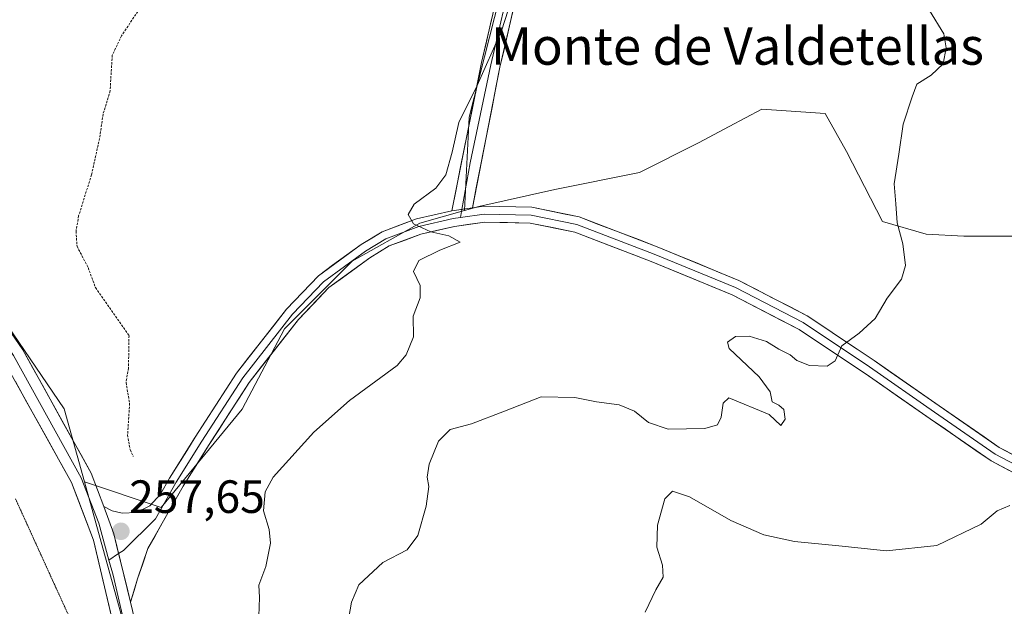
# Model space of a CAD drawing. Units: metres. Extents: x 615448 to 618934, y 4657663 to 4660037.
# Drawn here: x 618464 to 618676, y 4657931 to 4658057 of the extents above; entities that cross this region are included whole.
import ezdxf
from ezdxf.enums import TextEntityAlignment as Align

# ---------------------------------------------------------------- set-up
doc = ezdxf.new("R2010")
doc.units = ezdxf.units.M
doc.header["$MEASUREMENT"] = 0
doc.linetypes.add('TRAZOS', pattern=[0.75, 0.5, -0.25])
doc.linetypes.add('TRAZOS2', pattern=[0.375, 0.25, -0.125])
for name, color, linetype, lineweight in [('Arbolado forestal CxS', 92, 'Continuous', 0), ('Carátula', 7, 'Continuous', 5), ('Cultivos herbáceos CxS', 92, 'Continuous', 0), ('Curva de nivel auxiliar', 36, 'TRAZOS', 0), ('Curva de nivel normal', 36, 'Continuous', 0), ('Layer 0', 7, 'Continuous', 0), ('Pastizal CxS', 92, 'Continuous', 0), ('Punto de cota en terreno', 7, 'Continuous', 0), ('Rótulo de punto de cota en terreno', 19, 'Continuous', 0), ('Suelo desnudo CxS', 43, 'Continuous', 0), ('Texto cartográfico', 19, 'Continuous', 0), ('Vía pecuaria eje', 92, 'TRAZOS2', 0)]:
    doc.layers.add(name, color=color, linetype=linetype, lineweight=lineweight)
doc.styles.add('Arial', font='txt', dxfattribs={"height": 0.2})

# ---------------------------------------------------------------- blocks, each defined once
blk = doc.blocks.new('*U175')
at = {"layer": 'Curva de nivel normal', "color": 36, "linetype": 'Continuous', "lineweight": 0}
blk.add_polyline3d([(618534.41, 4657925.64, 265), (618535.48, 4657931.8, 265), (618537.1, 4657935.46, 265), (618542.24, 4657940.27, 265), (618547.47, 4657943, 265), (618549.77, 4657946.06, 265), (618551.54, 4657952.41, 265), (618552.1, 4657956.65, 265), (618551.79, 4657958.62, 265), (618552.22, 4657961.38, 265), (618554.18, 4657966.32, 265), (618556.67, 4657968.88, 265), (618561.31, 4657970.08, 265), (618568.34, 4657972.81, 265), (618576.24, 4657975.9, 265), (618583.5, 4657975.74, 265), (618588.16, 4657974.79, 265), (618592.97, 4657974.15, 265), (618596.26, 4657972.78, 265), (618599.27, 4657970.37, 265), (618603.54, 4657968.92, 265), (618611.4, 4657969.11, 265), (618614.15, 4657969.86, 265), (618614.87, 4657971.53, 265), (618615.31, 4657974.54, 265), (618616.56, 4657975.65, 265), (618625.23, 4657972.08, 265), (618627.72, 4657969.7, 265), (618628.67, 4657971.11, 265), (618628.4, 4657973.16, 265), (618627.26, 4657974.11, 265), (618625.84, 4657974.8, 265), (618625.44, 4657976.97, 265), (618623.06, 4657980.14, 265), (618616.64, 4657986.28, 265), (618616.27, 4657987.62, 265), (618617.95, 4657988.84, 265), (618620.89, 4657988.89, 265), (618624.62, 4657987.75, 265), (618627.27, 4657986.12, 265), (618629.71, 4657984.89, 265), (618631.19, 4657983.71, 265), (618633.86, 4657982.58, 265), (618637.65, 4657982.44, 265), (618639.37, 4657983.62, 265), (618640.84, 4657986.83, 265), (618644.53, 4657989.59, 265), (618647.98, 4657992.7, 265), (618650.57, 4657997.06, 265), (618653.64, 4658001.16, 265), (618654.48, 4658004.08, 265), (618653.91, 4658008.76, 265), (618652.74, 4658013.26, 265), (618652.4, 4658017.34, 265), (618652.1, 4658021.65, 265), (618653.07, 4658028.02, 265), (618653.98, 4658034.47, 265), (618655.9, 4658040.31, 265), (618656.94, 4658043.06, 265), (618660.03, 4658044.96, 265), (618662.58, 4658047.39, 265), (618663.24, 4658050.87, 265), (618662.73, 4658053.88, 265), (618659.64, 4658058.87, 265)], dxfattribs=at)
blk = doc.blocks.new('*U176')
at = {"layer": 'Curva de nivel normal', "color": 36, "linetype": 'Continuous', "lineweight": 0}
blk.add_polyline3d([(618598.59, 4657929.63, 270), (618600.85, 4657934.39, 270), (618602.46, 4657937.13, 270), (618602.28, 4657939.69, 270), (618601.07, 4657943.58, 270), (618601.24, 4657948.3, 270), (618602.84, 4657953.99, 270), (618604.42, 4657955.65, 270), (618608.07, 4657954.37, 270), (618617, 4657949.34, 270), (618624.1, 4657946.24, 270), (618630.63, 4657944.78, 270), (618640.17, 4657943.85, 270), (618650.41, 4657942.78, 270), (618661.25, 4657943.96, 270), (618670.75, 4657948.52, 270), (618674.16, 4657951.4, 270), (618676.9, 4657952.5, 270)], dxfattribs=at)
blk = doc.blocks.new('*U177')
at = {"layer": 'Curva de nivel normal', "color": 36, "linetype": 'Continuous', "lineweight": 0}
blk.add_polyline3d([(618571.24, 4658065.42, 260), (618567.69, 4658054.52, 260), (618562.53, 4658042.75, 260), (618558.56, 4658034.84, 260), (618557.13, 4658028.41, 260), (618555.74, 4658023.6, 260), (618553.62, 4658020.71, 260), (618548.99, 4658017.24, 260), (618547.71, 4658015.03, 260), (618548.8, 4658013.03, 260), (618552.51, 4658011.34, 260), (618556.38, 4658010.48, 260), (618558.86, 4658009.1, 260), (618554.5, 4658007.42, 260), (618549.99, 4658005.17, 260), (618548.83, 4658002.82, 260), (618550.25, 4657999.77, 260), (618550.28, 4657997.17, 260), (618548.72, 4657993.18, 260), (618548.8, 4657988.76, 260), (618547.25, 4657984.93, 260), (618545.3, 4657982.59, 260), (618535.07, 4657975.09, 260), (618527.44, 4657968.31, 260), (618518.65, 4657958.6, 260), (618516.94, 4657955.47, 260), (618516.61, 4657951.38, 260), (618517.83, 4657947.41, 260), (618518.09, 4657944.41, 260), (618517.12, 4657939.41, 260), (618515.57, 4657935.41, 260), (618515.72, 4657932.75, 260), (618515.6, 4657928.75, 260)], dxfattribs=at)
blk = doc.blocks.new('5PATER')
at = {"layer": 'Carátula', "linetype": 'Continuous', "lineweight": 5}
h = blk.add_hatch(color=250, dxfattribs=at)
edge = h.paths.add_edge_path()
edge.add_ellipse((0, 0.01), major_axis=(-1.33, -1.34), ratio=0.999422, start_angle=0, end_angle=360)

msp = doc.modelspace()

# ---------------------------------------------------------------- linework, layer by layer
at = {"layer": 'Arbolado forestal CxS', "color": 92, "linetype": 'Continuous', "lineweight": 0}
for points in [[(618486.75, 4657926.56, 257.23), (618478.13, 4657957.6, 257.55), (618494.62, 4657952.13, 257.86), (618512.04, 4657973.21, 258.67), (618521.11, 4657990.46, 258.81), (618535.63, 4658004.99, 259.44), (618550.15, 4658013.16, 259.88), (618559.75, 4658015.9, 260.34), (618562.85, 4658016.79, 260.53), (618579.19, 4658020.42, 261.14), (618597.34, 4658024.05, 261.64), (618610.04, 4658030.41, 262.41), (618616.63, 4658033.92, 262.7), (618623.65, 4658037.67, 262.99), (618637.27, 4658036.76, 264.21), (618641.8, 4658028.59, 264.5), (618649.58, 4658013.52, 264.79), (618658.93, 4658010.81, 265.9), (618667.04, 4658010.42, 266.72), (618684.41, 4658010.42, 267.83)], [(618684.41, 4658010.42, 267.83), (618667.04, 4658010.42, 266.72), (618658.93, 4658010.81, 265.9), (618649.58, 4658013.52, 264.79), (618641.8, 4658028.59, 264.5), (618637.27, 4658036.76, 264.21), (618623.65, 4658037.67, 262.99), (618616.63, 4658033.92, 262.7), (618610.04, 4658030.41, 262.41), (618597.34, 4658024.05, 261.64), (618579.19, 4658020.42, 261.14), (618562.85, 4658016.79, 260.53), (618559.75, 4658015.9, 260.34)], [(618478.13, 4657957.6, 257.55), (618494.62, 4657952.13, 257.86), (618512.04, 4657973.21, 258.67), (618521.11, 4657990.46, 258.81), (618535.63, 4658004.99, 259.44), (618550.15, 4658013.16, 259.88), (618559.75, 4658015.9, 260.34)], [(618478.13, 4657957.6, 257.55), (618486.75, 4657926.56, 257.23), (618495.21, 4657882.91, 257), (618496.15, 4657818.64, 258.1)]]:
    msp.add_polyline3d(points, dxfattribs=at)
at = {"layer": 'Cultivos herbáceos CxS', "color": 92, "linetype": 'Continuous', "lineweight": 0}
for points in [[(618473.02, 4658219.13, 255.65), (618483.46, 4658209.53, 256.1), (618494.07, 4658195.13, 256.8), (618516.05, 4658180.73, 257.59), (618555.46, 4658173.15, 257.97), (618585.01, 4658164.81, 259.22), (618613.05, 4658176.18, 259.82), (618623.66, 4658181.49, 260.45), (618638.06, 4658177.7, 260.04), (618644.88, 4658164.06, 261), (618625.94, 4658157.99, 260.82), (618606.99, 4658144.35, 260.18), (618586.53, 4658111.01, 259.91), (618570.61, 4658074.63, 260.07), (618560.76, 4658035.98, 260.42), (618559.75, 4658015.9, 260.34)], [(618684.41, 4658010.42, 267.83), (618667.04, 4658010.42, 266.72), (618658.93, 4658010.81, 265.9), (618649.58, 4658013.52, 264.79), (618641.8, 4658028.59, 264.5), (618637.27, 4658036.76, 264.21), (618623.65, 4658037.67, 262.99), (618616.63, 4658033.92, 262.7), (618610.04, 4658030.41, 262.41), (618597.34, 4658024.05, 261.64), (618579.19, 4658020.42, 261.14), (618562.85, 4658016.79, 260.53), (618559.75, 4658015.9, 260.34), (618560.76, 4658035.98, 260.42), (618570.61, 4658074.63, 260.07)], [(618684.41, 4658010.42, 267.83), (618667.04, 4658010.42, 266.72), (618658.93, 4658010.81, 265.9), (618649.58, 4658013.52, 264.79), (618641.8, 4658028.59, 264.5), (618637.27, 4658036.76, 264.21), (618623.65, 4658037.67, 262.99), (618616.63, 4658033.92, 262.7), (618610.04, 4658030.41, 262.41), (618597.34, 4658024.05, 261.64), (618579.19, 4658020.42, 261.14), (618562.85, 4658016.79, 260.53), (618559.75, 4658015.9, 260.34)]]:
    msp.add_polyline3d(points, dxfattribs=at)
at = {"layer": 'Curva de nivel auxiliar', "color": 36, "linetype": 'TRAZOS', "lineweight": 0}
msp.add_polyline3d([(618495.38, 4658067.41, 257.5), (618486.13, 4658053.45, 257.5), (618484.12, 4658049.27, 257.5), (618483.65, 4658041.6, 257.5), (618482.13, 4658036.59, 257.5), (618481.38, 4658031.4, 257.5), (618479.66, 4658023.58, 257.5), (618476.9, 4658014.77, 257.5), (618476.33, 4658011.44, 257.5), (618476.55, 4658008.21, 257.5), (618478.93, 4658003.66, 257.5), (618480.5, 4657999.34, 257.5), (618487.72, 4657989.04, 257.5), (618487.6, 4657982.06, 257.5), (618487.07, 4657978.95, 257.5), (618487.84, 4657974.5, 257.5), (618487.41, 4657967.69, 257.5), (618487.93, 4657964.54, 257.5), (618488.64, 4657963.08, 257.5)], dxfattribs=at)
at = {"layer": 'Layer 0', "linetype": 'Continuous', "lineweight": 0}
for points in [[(618463.72, 4658230.44), (618465.96, 4658223.92), (618466.5, 4658217.08), (618465.37, 4658212.19), (618456.77, 4658201.45), (618450.87, 4658191.31), (618445.83, 4658180.68), (618441.02, 4658166.47), (618437.35, 4658145.21), (618434.92, 4658112.33), (618430.87, 4658088.53), (618429.99, 4658073.15), (618433.2, 4658051.63), (618438.9, 4658032.47), (618450.9, 4658006.69), (618464.92, 4657985.95), (618479.58, 4657959.48), (618482.33, 4657952.35)], [(618720.62, 4658156.8), (618683.93, 4658158.56), (618662.83, 4658162.16), (618651.42, 4658163.27), (618641.25, 4658162.72), (618636.01, 4658161.31), (618626.29, 4658156.37), (618614.67, 4658147.53), (618605.29, 4658137.62), (618593.78, 4658120.26), (618583.95, 4658102.01), (618576.79, 4658085.75), (618570.21, 4658067.92), (618565.43, 4658047.2), (618561.02, 4658026.13), (618559.21, 4658016.14)], [(618721.51, 4658154.73), (618683.71, 4658156.53), (618662.56, 4658160.14), (618651.38, 4658161.23), (618641.57, 4658160.7), (618636.74, 4658159.4), (618627.37, 4658154.64), (618616.03, 4658146.01), (618606.89, 4658136.35), (618595.52, 4658119.21), (618585.77, 4658101.11), (618578.67, 4658084.99), (618572.16, 4658067.33), (618567.39, 4658046.68), (618561.46, 4658016.46)], [(618557.04, 4658015.83), (618563.46, 4658047.72), (618568.26, 4658068.5)], [(618438.77, 4658027.19), (618448.86, 4658005.53), (618462.93, 4657984.73), (618477.46, 4657958.49), (618481.22, 4657948.73), (618483.4, 4657940.76)], [(618488.55, 4657882.65), (618487.6, 4657898.13), (618485.09, 4657923.84), (618480.11, 4657945.1), (618475.33, 4657957.49), (618460.93, 4657983.5), (618446.81, 4658004.37), (618437.77, 4658023.77)], [(618561.46, 4658016.46), (618563.92, 4658016.81), (618574.26, 4658016.59), (618584.39, 4658014.52), (618601.16, 4658008.12), (618618.71, 4658000.88), (618633.36, 4657993.29), (618647.74, 4657983.71), (618661.72, 4657973.96), (618674.65, 4657965.02), (618685.93, 4657959.07)], [(618482.33, 4657952.35), (618484.11, 4657951.41), (618486.23, 4657950.88), (618489.34, 4657951.02), (618492.18, 4657952.47), (618494.46, 4657954.96), (618496.41, 4657958.41), (618501.94, 4657967.23), (618510.77, 4657980.96), (618521.56, 4657994.74), (618528.39, 4658001.89), (618537.57, 4658008.59), (618542.11, 4658011.35), (618549.45, 4658014.1), (618557.04, 4658015.83)], [(618561.46, 4658016.46), (618557.04, 4658015.83)], [(618561.46, 4658016.46), (618557.04, 4658015.83)], [(618559.21, 4658016.14), (618558.89, 4658014.38)], [(618685.2, 4657957.54), (618673.77, 4657963.57), (618660.75, 4657972.56), (618646.78, 4657982.3), (618632.49, 4657991.83), (618617.99, 4657999.34), (618600.53, 4658006.54), (618583.92, 4658012.89), (618574.07, 4658014.9), (618564.02, 4658015.11), (618558.89, 4658014.38)], [(618558.89, 4658014.38), (618557.35, 4658014.16), (618549.94, 4658012.46), (618542.85, 4658009.82), (618538.51, 4658007.17), (618529.52, 4658000.61), (618522.85, 4657993.63), (618512.16, 4657979.97), (618503.38, 4657966.32), (618497.87, 4657957.54), (618493.43, 4657949.7), (618486.51, 4657942.9), (618485.49, 4657942.19)], [(618684.47, 4657956), (618672.88, 4657962.11), (618659.78, 4657971.17), (618645.82, 4657980.9), (618631.63, 4657990.36), (618617.28, 4657997.8), (618599.9, 4658004.96), (618583.44, 4658011.25), (618573.88, 4658013.2), (618564.12, 4658013.41), (618557.66, 4658012.48), (618550.43, 4658010.83), (618543.6, 4658008.28), (618539.46, 4658005.76), (618530.64, 4657999.33), (618524.14, 4657992.51), (618513.55, 4657978.99), (618504.81, 4657965.41), (618499.33, 4657956.66), (618494.82, 4657948.71), (618491.78, 4657943.28), (618489.54, 4657936.8), (618488.05, 4657931.74)], [(618482.33, 4657952.35), (618484.44, 4657946.45), (618488.05, 4657931.74)], [(618482.33, 4657952.35), (618484.44, 4657946.45), (618488.05, 4657931.74)], [(618485.49, 4657942.19), (618483.4, 4657940.76)], [(618483.4, 4657940.76), (618484.28, 4657937.57), (618487.41, 4657924.22), (618489.94, 4657898.32), (618492.01, 4657864.48)], [(618488.05, 4657931.74), (618489.72, 4657924.6), (618492.27, 4657898.5), (618494.49, 4657862.4), (618493.21, 4657848.65), (618492.94, 4657847.13)]]:
    msp.add_lwpolyline(points, dxfattribs=at)
for points in [[(618570.25, 4658059.07, 260.21), (618569.3, 4658054.94, 260.29), (618568.34, 4658050.81, 260.26), (618567.39, 4658046.68, 260.2), (618566.54, 4658042.36, 260.24), (618565.7, 4658038.05, 260.4), (618564.85, 4658033.73, 260.59), (618564, 4658029.41, 260.5), (618563.15, 4658025.09, 260.38), (618562.3, 4658020.78, 260.42), (618561.46, 4658016.46, 260.4), (618560.48, 4658016.32, 260.37), (618557.04, 4658015.83, 260.28), (618557.96, 4658020.39, 260.31), (618558.87, 4658024.94, 260.17), (618559.79, 4658029.5, 260.14), (618560.71, 4658034.05, 260.17), (618561.63, 4658038.61, 260.04), (618562.54, 4658043.16, 259.94), (618563.46, 4658047.72, 259.91), (618564.42, 4658051.88, 259.88), (618565.38, 4658056.03, 259.79), (618566.34, 4658060.19, 259.62)], [(618676.74, 4657960.08, 269.39), (618672.88, 4657962.11, 268.81), (618669.61, 4657964.38, 268.33), (618666.33, 4657966.64, 267.86), (618663.06, 4657968.9, 267.45), (618659.78, 4657971.17, 267.05), (618656.29, 4657973.6, 266.68), (618652.8, 4657976.03, 266.11), (618649.31, 4657978.46, 265.79), (618645.82, 4657980.9, 265.41), (618642.27, 4657983.26, 265.12), (618638.73, 4657985.63, 264.8), (618635.18, 4657987.99, 264.59), (618631.63, 4657990.36, 264.28), (618628.04, 4657992.22, 264.14), (618624.45, 4657994.08, 263.75), (618620.86, 4657995.94, 263.46), (618617.28, 4657997.8, 263.29), (618612.93, 4657999.59, 262.96), (618608.59, 4658001.38, 262.63), (618604.25, 4658003.17, 262.41), (618599.9, 4658004.96, 262.09), (618595.79, 4658006.53, 261.8), (618591.67, 4658008.1, 261.63), (618587.55, 4658009.68, 261.24), (618583.44, 4658011.25, 261.07), (618578.66, 4658012.23, 260.91), (618573.88, 4658013.2, 260.79), (618569, 4658013.3, 260.62), (618564.12, 4658013.41, 260.42), (618560.89, 4658012.95, 260.26), (618557.66, 4658012.48, 260.13), (618554.05, 4658011.66, 259.97), (618550.43, 4658010.83, 259.82), (618547.01, 4658009.56, 259.64), (618543.6, 4658008.28, 259.56), (618539.46, 4658005.76, 259.41), (618536.52, 4658003.61, 259.23), (618533.58, 4658001.47, 259.23), (618530.64, 4657999.33, 259.02), (618527.39, 4657995.92, 258.97), (618524.14, 4657992.51, 258.84), (618521.49, 4657989.13, 258.65), (618518.84, 4657985.75, 258.6), (618516.19, 4657982.37, 258.49), (618513.55, 4657978.99, 258.43), (618511.36, 4657975.59, 258.33), (618509.18, 4657972.2, 258.29), (618506.99, 4657968.8, 258.24), (618504.81, 4657965.41, 258.12), (618502.98, 4657962.49, 258.06), (618501.16, 4657959.58, 257.94), (618499.33, 4657956.66, 257.91), (618497.08, 4657952.69, 257.85), (618494.82, 4657948.71, 257.74), (618493.3, 4657946, 257.66), (618491.78, 4657943.28, 257.51), (618490.66, 4657940.04, 257.41), (618489.54, 4657936.8, 257.36), (618488.79, 4657934.27, 257.34), (618488.05, 4657931.74, 257.29), (618487.15, 4657935.42, 257.32), (618486.25, 4657939.1, 257.37), (618485.34, 4657942.77, 257.48), (618484.44, 4657946.45, 257.56), (618483.39, 4657949.4, 257.59), (618482.33, 4657952.35, 257.58), (618484.11, 4657951.41, 257.62), (618486.23, 4657950.88, 257.67), (618489.34, 4657951.02, 257.74), (618492.18, 4657952.47, 257.8), (618494.46, 4657954.96, 257.82), (618496.41, 4657958.41, 257.9), (618498.26, 4657961.35, 257.86), (618500.1, 4657964.29, 257.95), (618501.94, 4657967.23, 258.06), (618504.15, 4657970.66, 258.14), (618506.36, 4657974.1, 258.26), (618508.56, 4657977.53, 258.28), (618510.77, 4657980.96, 258.39), (618513.47, 4657984.4, 258.47), (618516.17, 4657987.85, 258.64), (618518.86, 4657991.29, 258.67), (618521.56, 4657994.74, 258.85), (618524.98, 4657998.32, 258.97), (618528.39, 4658001.89, 259.05), (618531.45, 4658004.13, 259.24), (618534.51, 4658006.36, 259.3), (618537.57, 4658008.59, 259.48), (618539.84, 4658009.97, 259.5), (618542.11, 4658011.35, 259.6), (618545.78, 4658012.72, 259.83), (618549.45, 4658014.1, 259.97), (618553.25, 4658014.96, 260.11), (618557.04, 4658015.83, 260.28), (618560.48, 4658016.32, 260.37), (618561.46, 4658016.46, 260.4), (618563.92, 4658016.81, 260.48), (618567.36, 4658016.74, 260.6), (618570.81, 4658016.67, 260.75), (618574.26, 4658016.59, 260.87), (618577.64, 4658015.9, 260.98), (618581.02, 4658015.21, 261.11), (618584.39, 4658014.52, 261.26), (618588.58, 4658012.92, 261.46), (618592.78, 4658011.32, 261.68), (618596.97, 4658009.72, 261.9), (618601.16, 4658008.12, 262.21), (618605.55, 4658006.31, 262.59), (618609.93, 4658004.5, 262.81), (618614.32, 4658002.69, 263.02), (618618.71, 4658000.88, 263.3), (618622.37, 4657998.99, 263.61), (618626.03, 4657997.09, 263.83), (618629.7, 4657995.19, 264.1), (618633.36, 4657993.29, 264.46), (618636.95, 4657990.9, 264.69), (618640.55, 4657988.5, 264.87), (618644.14, 4657986.1, 265.12), (618647.74, 4657983.71, 265.45), (618651.23, 4657981.27, 265.79), (618654.73, 4657978.83, 266.15), (618658.22, 4657976.4, 266.57), (618661.72, 4657973.96, 267.12), (618664.95, 4657971.73, 267.42), (618668.19, 4657969.49, 267.96), (618671.42, 4657967.26, 268.43), (618674.65, 4657965.02, 268.9), (618678.41, 4657963.04, 269.41)], [(618462.58, 4657989.41, 257.07), (618464.92, 4657985.95, 257.14), (618467.01, 4657982.17, 257.12), (618469.11, 4657978.39, 257.23), (618471.2, 4657974.61, 257.13), (618473.3, 4657970.82, 257.23), (618475.39, 4657967.04, 257.31), (618477.49, 4657963.26, 257.21), (618479.58, 4657959.48, 257.42), (618480.96, 4657955.92, 257.5), (618482.33, 4657952.35, 257.58), (618482.33, 4657952.35, 257.58), (618483.39, 4657949.4, 257.59), (618484.44, 4657946.45, 257.56), (618485.34, 4657942.77, 257.48), (618486.25, 4657939.1, 257.37), (618487.15, 4657935.42, 257.32), (618488.05, 4657931.74, 257.29), (618488.88, 4657928.17, 257.24)], [(618484.09, 4657928.09, 257.11), (618483.1, 4657932.34, 257.18), (618482.1, 4657936.6, 257.25), (618481.11, 4657940.85, 257.32), (618480.11, 4657945.1, 257.45), (618478.52, 4657949.23, 257.56), (618476.92, 4657953.36, 257.55), (618475.33, 4657957.49, 257.46), (618472.93, 4657961.83, 257.4), (618470.53, 4657966.16, 257.36), (618468.13, 4657970.5, 257.31), (618465.73, 4657974.83, 257.26), (618463.33, 4657979.17, 257.21)]]:
    msp.add_polyline3d(points, dxfattribs=at)
at = {"layer": 'Pastizal CxS', "color": 92, "linetype": 'Continuous', "lineweight": 0}
for points in [[(618442.3, 4658181.86, 256.6), (618442, 4658138.44, 256.57), (618438.07, 4658111.69, 256.61), (618436.55, 4658091.34, 256.63), (618432.69, 4658072.2, 256.76), (618437.88, 4658042.47, 256.91), (618459.12, 4657994.81, 257.13), (618473.77, 4657973.31, 257.4), (618478.13, 4657957.6, 257.55)], [(618459.12, 4657994.81, 257.13), (618473.77, 4657973.31, 257.4), (618478.13, 4657957.6, 257.55), (618486.75, 4657926.56, 257.23), (618495.21, 4657882.91, 257), (618496.15, 4657818.64, 258.1), (618490.7, 4657798.67, 257.87), (618488.89, 4657765.08, 257.33), (618499.14, 4657717.18, 256.58), (618461.3, 4657716.56, 255.65)], [(618478.13, 4657957.6, 257.55), (618486.75, 4657926.56, 257.23), (618495.21, 4657882.91, 257), (618496.15, 4657818.64, 258.1)]]:
    msp.add_polyline3d(points, dxfattribs=at)
at = {"layer": 'Suelo desnudo CxS', "color": 43, "linetype": 'Continuous', "lineweight": 0}
for points in [[(618473.02, 4658219.13, 255.65), (618483.46, 4658209.53, 256.1), (618494.07, 4658195.13, 256.8), (618516.05, 4658180.73, 257.59), (618555.46, 4658173.15, 257.97), (618585.01, 4658164.81, 259.22), (618613.05, 4658176.18, 259.82), (618623.66, 4658181.49, 260.45), (618638.06, 4658177.7, 260.04), (618644.88, 4658164.06, 261), (618625.94, 4658157.99, 260.82), (618606.99, 4658144.35, 260.18), (618586.53, 4658111.01, 259.91), (618570.61, 4658074.63, 260.07), (618560.76, 4658035.98, 260.42), (618559.75, 4658015.9, 260.34)], [(618442.3, 4658181.86, 256.6), (618442, 4658138.44, 256.57), (618438.07, 4658111.69, 256.61), (618436.55, 4658091.34, 256.63), (618432.69, 4658072.2, 256.76), (618437.88, 4658042.47, 256.91), (618459.12, 4657994.81, 257.13), (618473.77, 4657973.31, 257.4), (618478.13, 4657957.6, 257.55)], [(618570.61, 4658074.63, 260.07), (618560.76, 4658035.98, 260.42), (618559.75, 4658015.9, 260.34), (618550.15, 4658013.16, 259.88), (618535.63, 4658004.99, 259.44), (618521.11, 4657990.46, 258.81), (618512.04, 4657973.21, 258.67), (618494.62, 4657952.13, 257.86), (618494.62, 4657952.13, 257.86), (618478.13, 4657957.6, 257.55), (618473.77, 4657973.31, 257.4), (618459.12, 4657994.81, 257.13)], [(618478.13, 4657957.6, 257.55), (618494.62, 4657952.13, 257.86), (618512.04, 4657973.21, 258.67), (618521.11, 4657990.46, 258.81), (618535.63, 4658004.99, 259.44), (618550.15, 4658013.16, 259.88), (618559.75, 4658015.9, 260.34)]]:
    msp.add_polyline3d(points, dxfattribs=at)
at = {"layer": 'Vía pecuaria eje', "color": 92, "linetype": 'TRAZOS2', "lineweight": 0}
msp.add_polyline3d([(618463.33, 4657953.98, 256.29), (618465.33, 4657949.58, 256.32), (618467.33, 4657945.18, 256.17), (618469.33, 4657940.78, 256.43), (618471.33, 4657936.38, 256.41), (618473.34, 4657931.99, 256.39), (618475.34, 4657927.59, 256.55), (618477.34, 4657923.19, 256.64), (618479.34, 4657918.79, 256.63), (618481.34, 4657914.39, 256.58), (618483.34, 4657909.99, 256.66), (618484.21, 4657905.41, 256.62), (618485.09, 4657900.83, 256.56), (618485.96, 4657896.25, 256.47), (618486.83, 4657891.67, 256.4), (618487.71, 4657887.09, 256.43), (618488.55, 4657882.65, 256.53)], dxfattribs=at)

# ---------------------------------------------------------------- block references
at = {"layer": 'Curva de nivel normal', "color": 36, "linetype": 'Continuous', "lineweight": 0}
for name in ['*U176', '*U175', '*U177']:
    msp.add_blockref(name, (0, 0), dxfattribs=at)
at = {"layer": 'Punto de cota en terreno', "linetype": 'Continuous', "lineweight": 0}
msp.add_blockref('5PATER', (618485.97, 4657946.99, 257.65), dxfattribs=at)

# ---------------------------------------------------------------- texts
at = {"layer": 'Rótulo de punto de cota en terreno', "color": 19, "linetype": 'Continuous', "lineweight": 0, "style": 'Arial'}
msp.add_text('257,65', height=7, dxfattribs=at).set_placement((618487.73, 4657948.75), align=Align.BOTTOM_LEFT)
at = {"layer": 'Texto cartográfico', "color": 19, "linetype": 'Continuous', "lineweight": 0, "style": 'Arial'}
msp.add_text('Monte de Valdetellas', height=8, dxfattribs=at).set_placement((618618.38, 4658051.22), align=Align.MIDDLE_CENTER)

doc.saveas('drawing.dxf')
